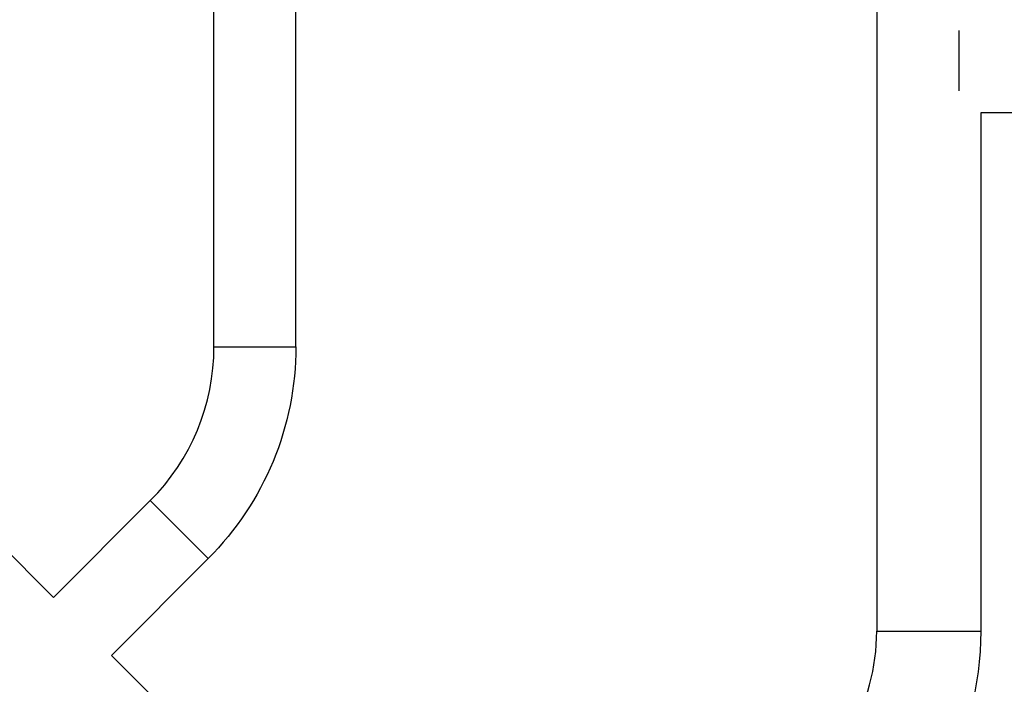
# Model space of a CAD drawing. Units: millimetres. Extents: x -5029 to 5323, y -4720 to 5632.
# Drawn here: x -1233 to -776, y 1349 to 1658 of the extents above; entities that cross this region are included whole.
import ezdxf

# ---------------------------------------------------------------- set-up
doc = ezdxf.new("R2010")
doc.units = ezdxf.units.MM
doc.layers.add('2d', color=230, linetype='Continuous')

msp = doc.modelspace()

# ---------------------------------------------------------------- linework, layer by layer
at = {"layer": '2d'}
for p, q in [((-1105.25, 1506.04), (-1105.25, 2009.81)), ((-1143.25, 1506.04), (-1143.25, 1996.98)), ((-835.72, 1903.31), (-835.72, 1374.05)), ((-1217.74, 1389.72), (-1684.49, 1856.47)), ((-797.57, 1652.68), (-797.57, 1624.68)), ((-787.42, 1614.53), (-787.42, 1374.05)), ((-765.57, 1614.53), (-787.42, 1614.53)), ((-1143.25, 1506.04), (-1105.25, 1506.04)), ((-1217.74, 1389.72), (-1172.84, 1434.62)), ((-1172.84, 1434.62), (-1145.96, 1407.75)), ((-1190.87, 1362.85), (-1145.96, 1407.75)), ((-835.72, 1374.05), (-787.42, 1374.05)), ((-1012.68, 1184.66), (-1190.87, 1362.85))]:
    msp.add_line(p, q, dxfattribs=at)
for centre, radius, start in [((-1244.25, 1506.04), 101, 315), ((-931.57, 1374.05), 95.85, 330)]:
    msp.add_arc(centre, radius, start, 0, dxfattribs=at)
at = {"layer": '2d', "extrusion": (0, 0, -1)}
for centre, radius, end in [((1244.25, 1506.04), 139, 225), ((931.57, 1374.05), 144.15, 210)]:
    msp.add_arc(centre, radius, 180, end, dxfattribs=at)

doc.saveas('drawing.dxf')
